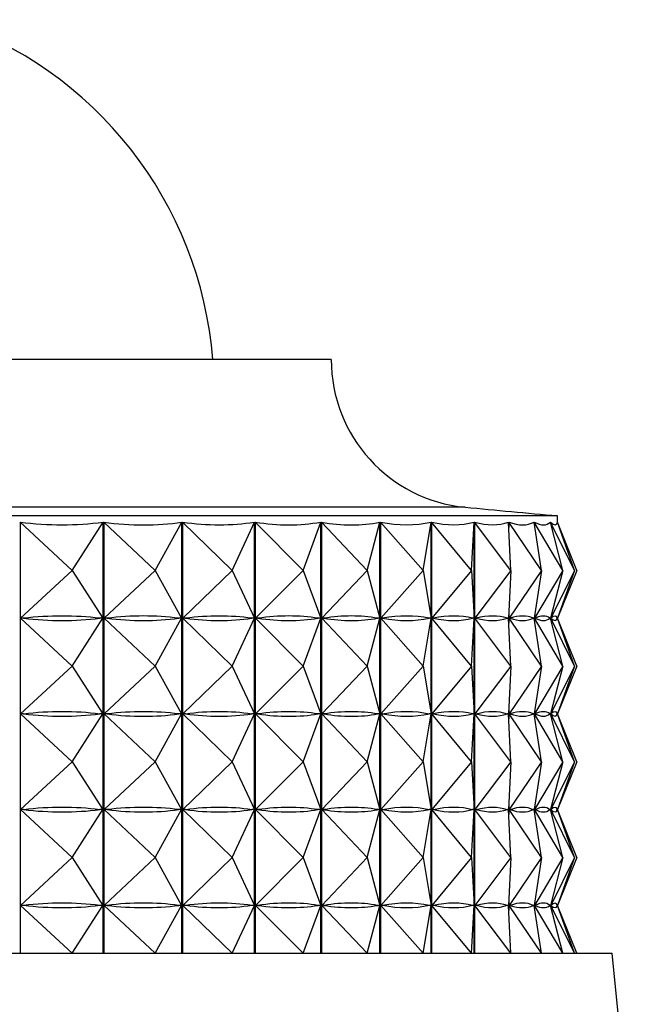
# Model space of a CAD drawing. Units: millimetres. Extents: x 10 to 1383, y 23 to 1042.
# Drawn here: x 580 to 588, y 864 to 877 of the extents above; entities that cross this region are included whole.
import ezdxf

# ---------------------------------------------------------------- set-up
doc = ezdxf.new("R2010")
doc.units = ezdxf.units.MM
doc.header["$LTSCALE"] = 5

msp = doc.modelspace()

# ---------------------------------------------------------------- linework, layer by layer
at = {"color": 7, "linetype": 'Continuous', "lineweight": 25}
for p, q in [((584.208, 872.439), (564.208, 872.439)), ((587.108, 870.439), (561.308, 870.439)), ((587.108, 870.349), (587.108, 870.439)), ((580.222, 870.357), (580.222, 864.839)), ((580.889, 869.739), (580.222, 870.357)), ((580.889, 869.739), (581.286, 870.357)), ((581.286, 864.839), (581.286, 870.357)), ((581.295, 870.357), (581.295, 864.839)), ((581.951, 869.739), (581.295, 870.357)), ((581.951, 869.739), (582.294, 870.357)), ((582.294, 864.839), (582.294, 870.357)), ((582.302, 870.357), (582.302, 864.839)), ((582.94, 869.739), (582.302, 870.357)), ((582.94, 869.739), (583.226, 870.357)), ((583.226, 864.839), (583.226, 870.357)), ((583.234, 870.357), (583.234, 864.839)), ((583.849, 869.739), (583.234, 870.357)), ((583.849, 869.739), (584.075, 870.357)), ((584.075, 864.839), (584.075, 870.357)), ((584.082, 870.357), (584.082, 864.839)), ((584.667, 869.739), (584.082, 870.357)), ((584.667, 869.739), (584.831, 870.357)), ((584.831, 864.839), (584.831, 870.357)), ((584.837, 870.357), (584.837, 864.839)), ((585.387, 869.739), (584.837, 870.357)), ((585.387, 869.739), (585.488, 870.357)), ((585.488, 864.839), (585.488, 870.357)), ((585.493, 870.357), (585.493, 864.839)), ((586.003, 869.739), (585.493, 870.357)), ((586.003, 869.739), (586.039, 870.357)), ((586.039, 864.839), (586.039, 870.357)), ((586.043, 870.357), (586.043, 864.839)), ((586.509, 869.739), (586.043, 870.357)), ((586.509, 869.739), (586.48, 870.357)), ((586.483, 870.357), (586.483, 870.288)), ((586.901, 869.739), (586.483, 870.357)), ((586.901, 869.739), (586.807, 870.357)), ((586.809, 870.357), (586.809, 870.342)), ((587.173, 869.739), (586.809, 870.357)), ((587.173, 869.739), (587.016, 870.357)), ((587.017, 870.357), (587.017, 870.352)), ((587.325, 869.739), (587.017, 870.357)), ((587.105, 870.357), (587.105, 870.357)), ((587.325, 869.739), (587.105, 870.357)), ((587.354, 869.739), (587.105, 870.357)), ((580.889, 869.739), (580.228, 869.127)), ((580.889, 869.739), (581.283, 869.127)), ((581.951, 869.739), (581.301, 869.127)), ((581.951, 869.739), (582.291, 869.127)), ((582.94, 869.739), (582.308, 869.127)), ((582.94, 869.739), (583.224, 869.127)), ((583.849, 869.739), (583.24, 869.127)), ((583.849, 869.739), (584.073, 869.127)), ((584.667, 869.739), (584.087, 869.127)), ((584.667, 869.739), (584.829, 869.127)), ((585.387, 869.739), (584.842, 869.127)), ((585.387, 869.739), (585.487, 869.127)), ((586.003, 869.739), (585.497, 869.127)), ((586.003, 869.739), (586.039, 869.127)), ((586.509, 869.739), (586.047, 869.127)), ((586.509, 869.739), (586.48, 869.127)), ((586.901, 869.739), (586.487, 869.127)), ((586.901, 869.739), (586.808, 869.127)), ((587.173, 869.739), (586.812, 869.127)), ((587.173, 869.739), (587.017, 869.127)), ((587.325, 869.739), (587.02, 869.127)), ((587.325, 869.739), (587.107, 869.127)), ((587.354, 869.739), (587.107, 869.127)), ((586.483, 869.191), (586.483, 869.063)), ((580.889, 868.514), (580.228, 869.127)), ((580.266, 869.127), (580.228, 869.127)), ((580.889, 868.514), (581.283, 869.127)), ((581.283, 869.127), (581.244, 869.127)), ((581.951, 868.514), (581.301, 869.127)), ((581.337, 869.127), (581.301, 869.127)), ((581.951, 868.514), (582.291, 869.127)), ((582.291, 869.127), (582.255, 869.127)), ((582.94, 868.514), (582.308, 869.127)), ((582.342, 869.127), (582.308, 869.127)), ((582.94, 868.514), (583.224, 869.127)), ((583.224, 869.127), (583.191, 869.127)), ((583.849, 868.514), (583.24, 869.127)), ((583.27, 869.127), (583.24, 869.127)), ((583.849, 868.514), (584.073, 869.127)), ((584.073, 869.127), (584.042, 869.127)), ((584.667, 868.514), (584.087, 869.127)), ((584.114, 869.127), (584.087, 869.127)), ((584.667, 868.514), (584.829, 869.127)), ((584.829, 869.127), (584.802, 869.127)), ((585.387, 868.514), (584.842, 869.127)), ((584.865, 869.127), (584.842, 869.127)), ((585.387, 868.514), (585.487, 869.127)), ((585.487, 869.127), (585.463, 869.127)), ((586.003, 868.514), (585.497, 869.127)), ((585.517, 869.127), (585.497, 869.127)), ((586.003, 868.514), (586.039, 869.127)), ((586.039, 869.127), (586.019, 869.127)), ((586.509, 868.514), (586.047, 869.127)), ((586.063, 869.127), (586.047, 869.127)), ((586.48, 869.127), (586.465, 869.127)), ((586.509, 868.514), (586.48, 869.127)), ((586.901, 868.514), (586.487, 869.127)), ((586.499, 869.127), (586.487, 869.127)), ((586.808, 869.127), (586.796, 869.127)), ((586.901, 868.514), (586.808, 869.127)), ((586.809, 869.137), (586.809, 869.117)), ((587.173, 868.514), (586.812, 869.127)), ((586.82, 869.127), (586.812, 869.127)), ((587.017, 869.127), (587.009, 869.127)), ((587.173, 868.514), (587.017, 869.127)), ((587.325, 868.514), (587.02, 869.127)), ((587.023, 869.127), (587.02, 869.127)), ((587.107, 869.127), (587.104, 869.127)), ((587.325, 868.514), (587.107, 869.127)), ((587.354, 868.514), (587.107, 869.127)), ((587.108, 869.124), (587.108, 869.13)), ((580.889, 868.514), (580.228, 867.902)), ((580.889, 868.514), (581.283, 867.902)), ((581.951, 868.514), (581.301, 867.902)), ((581.951, 868.514), (582.291, 867.902)), ((582.94, 868.514), (582.308, 867.902)), ((582.94, 868.514), (583.224, 867.902)), ((583.849, 868.514), (583.24, 867.902)), ((583.849, 868.514), (584.073, 867.902)), ((584.667, 868.514), (584.087, 867.902)), ((584.667, 868.514), (584.829, 867.902)), ((585.387, 868.514), (584.842, 867.902)), ((585.387, 868.514), (585.487, 867.902)), ((586.003, 868.514), (585.497, 867.902)), ((586.003, 868.514), (586.039, 867.902)), ((586.509, 868.514), (586.047, 867.902)), ((586.509, 868.514), (586.48, 867.902)), ((586.901, 868.514), (586.487, 867.902)), ((586.901, 868.514), (586.808, 867.902)), ((587.173, 868.514), (586.812, 867.902)), ((587.173, 868.514), (587.017, 867.902)), ((587.325, 868.514), (587.02, 867.902)), ((587.325, 868.514), (587.107, 867.902)), ((587.354, 868.514), (587.107, 867.902)), ((586.483, 867.966), (586.483, 867.838)), ((586.809, 867.912), (586.809, 867.892)), ((580.889, 867.289), (580.228, 867.902)), ((580.266, 867.902), (580.228, 867.902)), ((580.889, 867.289), (581.283, 867.902)), ((581.283, 867.902), (581.244, 867.902)), ((581.951, 867.289), (581.301, 867.902)), ((581.337, 867.902), (581.301, 867.902)), ((581.951, 867.289), (582.291, 867.902)), ((582.291, 867.902), (582.255, 867.902)), ((582.94, 867.289), (582.308, 867.902)), ((582.342, 867.902), (582.308, 867.902)), ((582.94, 867.289), (583.224, 867.902)), ((583.224, 867.902), (583.191, 867.902)), ((583.849, 867.289), (583.24, 867.902)), ((583.27, 867.902), (583.24, 867.902)), ((583.849, 867.289), (584.073, 867.902)), ((584.073, 867.902), (584.042, 867.902)), ((584.667, 867.289), (584.087, 867.902)), ((584.114, 867.902), (584.087, 867.902)), ((584.667, 867.289), (584.829, 867.902)), ((584.829, 867.902), (584.802, 867.902)), ((585.387, 867.289), (584.842, 867.902)), ((584.865, 867.902), (584.842, 867.902)), ((585.387, 867.289), (585.487, 867.902)), ((585.487, 867.902), (585.463, 867.902)), ((586.003, 867.289), (585.497, 867.902)), ((585.517, 867.902), (585.497, 867.902)), ((586.003, 867.289), (586.039, 867.902)), ((586.039, 867.902), (586.019, 867.902)), ((586.509, 867.289), (586.047, 867.902)), ((586.063, 867.902), (586.047, 867.902)), ((586.48, 867.902), (586.465, 867.902)), ((586.509, 867.289), (586.48, 867.902)), ((586.901, 867.289), (586.487, 867.902)), ((586.499, 867.902), (586.487, 867.902)), ((586.808, 867.902), (586.796, 867.902)), ((586.901, 867.289), (586.808, 867.902)), ((587.173, 867.289), (586.812, 867.902)), ((586.82, 867.902), (586.812, 867.902)), ((587.017, 867.902), (587.009, 867.902)), ((587.173, 867.289), (587.017, 867.902)), ((587.325, 867.289), (587.02, 867.902)), ((587.023, 867.902), (587.02, 867.902)), ((587.107, 867.902), (587.104, 867.902)), ((587.325, 867.289), (587.107, 867.902)), ((587.354, 867.289), (587.107, 867.902)), ((587.108, 867.899), (587.108, 867.905)), ((580.889, 867.289), (580.228, 866.677)), ((580.889, 867.289), (581.283, 866.677)), ((581.951, 867.289), (581.301, 866.677)), ((581.951, 867.289), (582.291, 866.677)), ((582.94, 867.289), (582.308, 866.677)), ((582.94, 867.289), (583.224, 866.677)), ((583.849, 867.289), (583.24, 866.677)), ((583.849, 867.289), (584.073, 866.677)), ((584.667, 867.289), (584.087, 866.677)), ((584.667, 867.289), (584.829, 866.677)), ((585.387, 867.289), (584.842, 866.677)), ((585.387, 867.289), (585.487, 866.677)), ((586.003, 867.289), (585.497, 866.677)), ((586.003, 867.289), (586.039, 866.677)), ((586.509, 867.289), (586.047, 866.677)), ((586.509, 867.289), (586.48, 866.677)), ((586.901, 867.289), (586.487, 866.677)), ((586.901, 867.289), (586.808, 866.677)), ((587.173, 867.289), (586.812, 866.677)), ((587.173, 867.289), (587.017, 866.677)), ((587.325, 867.289), (587.02, 866.677)), ((587.325, 867.289), (587.107, 866.677)), ((587.354, 867.289), (587.107, 866.677)), ((580.889, 866.064), (580.228, 866.677)), ((580.266, 866.677), (580.228, 866.677)), ((580.889, 866.064), (581.283, 866.677)), ((581.283, 866.677), (581.244, 866.677)), ((581.951, 866.064), (581.301, 866.677)), ((581.337, 866.677), (581.301, 866.677)), ((581.951, 866.064), (582.291, 866.677)), ((582.291, 866.677), (582.255, 866.677)), ((582.94, 866.064), (582.308, 866.677)), ((582.342, 866.677), (582.308, 866.677)), ((582.94, 866.064), (583.224, 866.677)), ((583.224, 866.677), (583.191, 866.677)), ((583.849, 866.064), (583.24, 866.677)), ((583.27, 866.677), (583.24, 866.677)), ((583.849, 866.064), (584.073, 866.677)), ((584.073, 866.677), (584.042, 866.677)), ((584.667, 866.064), (584.087, 866.677)), ((584.114, 866.677), (584.087, 866.677)), ((584.667, 866.064), (584.829, 866.677)), ((584.829, 866.677), (584.802, 866.677)), ((585.387, 866.064), (584.842, 866.677)), ((584.865, 866.677), (584.842, 866.677)), ((585.387, 866.064), (585.487, 866.677)), ((585.487, 866.677), (585.463, 866.677)), ((586.003, 866.064), (585.497, 866.677)), ((585.517, 866.677), (585.497, 866.677)), ((586.003, 866.064), (586.039, 866.677)), ((586.039, 866.677), (586.019, 866.677)), ((586.509, 866.064), (586.047, 866.677)), ((586.063, 866.677), (586.047, 866.677)), ((586.48, 866.677), (586.465, 866.677)), ((586.509, 866.064), (586.48, 866.677)), ((586.483, 866.741), (586.483, 866.613)), ((586.901, 866.064), (586.487, 866.677)), ((586.499, 866.677), (586.487, 866.677)), ((586.808, 866.677), (586.796, 866.677)), ((586.901, 866.064), (586.808, 866.677)), ((586.809, 866.687), (586.809, 866.667)), ((587.173, 866.064), (586.812, 866.677)), ((586.82, 866.677), (586.812, 866.677)), ((587.017, 866.677), (587.009, 866.677)), ((587.173, 866.064), (587.017, 866.677)), ((587.325, 866.064), (587.02, 866.677)), ((587.023, 866.677), (587.02, 866.677)), ((587.107, 866.677), (587.104, 866.677)), ((587.325, 866.064), (587.107, 866.677)), ((587.354, 866.064), (587.107, 866.677)), ((587.108, 866.674), (587.108, 866.68)), ((580.889, 866.064), (580.228, 865.452)), ((580.889, 866.064), (581.283, 865.452)), ((581.951, 866.064), (581.301, 865.452)), ((581.951, 866.064), (582.291, 865.452)), ((582.94, 866.064), (582.308, 865.452)), ((582.94, 866.064), (583.224, 865.452)), ((583.849, 866.064), (583.24, 865.452)), ((583.849, 866.064), (584.073, 865.452)), ((584.667, 866.064), (584.087, 865.452)), ((584.667, 866.064), (584.829, 865.452)), ((585.387, 866.064), (584.842, 865.452)), ((585.387, 866.064), (585.487, 865.452)), ((586.003, 866.064), (585.497, 865.452)), ((586.003, 866.064), (586.039, 865.452)), ((586.509, 866.064), (586.047, 865.452)), ((586.509, 866.064), (586.48, 865.452)), ((586.901, 866.064), (586.487, 865.452)), ((586.901, 866.064), (586.808, 865.452)), ((587.173, 866.064), (586.812, 865.452)), ((587.173, 866.064), (587.017, 865.452)), ((587.325, 866.064), (587.02, 865.452)), ((587.325, 866.064), (587.107, 865.452)), ((587.354, 866.064), (587.107, 865.452)), ((586.483, 865.516), (586.483, 865.388)), ((580.889, 864.839), (580.228, 865.452)), ((580.266, 865.452), (580.228, 865.452)), ((580.889, 864.839), (581.283, 865.452)), ((581.283, 865.452), (581.244, 865.452)), ((581.951, 864.839), (581.301, 865.452)), ((581.337, 865.452), (581.301, 865.452)), ((581.951, 864.839), (582.291, 865.452)), ((582.291, 865.452), (582.255, 865.452)), ((582.94, 864.839), (582.308, 865.452)), ((582.342, 865.452), (582.308, 865.452)), ((582.94, 864.839), (583.224, 865.452)), ((583.224, 865.452), (583.191, 865.452)), ((583.849, 864.839), (583.24, 865.452)), ((583.27, 865.452), (583.24, 865.452)), ((583.849, 864.839), (584.073, 865.452)), ((584.073, 865.452), (584.042, 865.452)), ((584.667, 864.839), (584.087, 865.452)), ((584.114, 865.452), (584.087, 865.452)), ((584.667, 864.839), (584.829, 865.452)), ((584.829, 865.452), (584.802, 865.452)), ((585.387, 864.839), (584.842, 865.452)), ((584.865, 865.452), (584.842, 865.452)), ((585.387, 864.839), (585.487, 865.452)), ((585.487, 865.452), (585.463, 865.452)), ((586.003, 864.839), (585.497, 865.452)), ((585.517, 865.452), (585.497, 865.452)), ((586.003, 864.839), (586.039, 865.452)), ((586.039, 865.452), (586.019, 865.452)), ((586.509, 864.839), (586.047, 865.452)), ((586.063, 865.452), (586.047, 865.452)), ((586.48, 865.452), (586.465, 865.452)), ((586.509, 864.839), (586.48, 865.452)), ((586.901, 864.839), (586.487, 865.452)), ((586.499, 865.452), (586.487, 865.452)), ((586.808, 865.452), (586.796, 865.452)), ((586.901, 864.839), (586.808, 865.452)), ((586.809, 865.462), (586.809, 865.442)), ((587.173, 864.839), (586.812, 865.452)), ((586.82, 865.452), (586.812, 865.452)), ((587.017, 865.452), (587.009, 865.452)), ((587.173, 864.839), (587.017, 865.452)), ((587.325, 864.839), (587.02, 865.452)), ((587.023, 865.452), (587.02, 865.452)), ((587.107, 865.452), (587.104, 865.452)), ((587.325, 864.839), (587.107, 865.452)), ((587.354, 864.839), (587.107, 865.452)), ((587.108, 865.449), (587.108, 865.455)), ((560.608, 864.839), (583.825, 864.839)), ((583.825, 864.839), (587.808, 864.839)), ((588.078, 862.148), (587.808, 864.839))]:
    msp.add_line(p, q, dxfattribs=at)
at = {"color": 8, "linetype": 'Continuous', "lineweight": 25}
msp.add_line((585.923, 870.548), (562.494, 870.548), dxfattribs=at)
at = {"color": 7, "linetype": 'Continuous', "lineweight": 25}
for centre, radius, start, end in [((577.708, 872.041), 5, 4.5688, 71.7434), ((586.108, 872.439), 1.9, 180, 264.4038), ((595.722, 970.553), 100.483, 264.40376, 265.08248)]:
    msp.add_arc(centre, radius, start, end, dxfattribs=at)
for centre, major_axis, ratio, start_param, end_param in [((574.208, 900.423), (-7.497, 29.985), 0.350097, 3.006366, 3.102198), ((574.208, 900.423), (-8.517, 29.974), 0.323243, 3.002087, 3.097919), ((574.208, 900.423), (-9.417, 29.972), 0.294147, 3.001518, 3.09735), ((574.208, 900.423), (-10.202, 29.98), 0.263332, 3.004303, 3.100135), ((574.208, 900.423), (-10.877, 29.995), 0.231223, 3.010024, 3.105856), ((574.208, 900.423), (-11.447, 30.014), 0.198159, 3.018245, 3.114077), ((574.208, 900.423), (-11.917, 30.036), 0.164402, 3.028539, 3.124371), ((574.208, 900.423), (-12.293, 30.057), 0.130152, 3.040499, 3.136331), ((574.208, 900.423), (-12.576, 30.076), 0.095562, 3.05374, 3.149572), ((574.208, 900.423), (-12.77, 30.09), 0.060751, 3.0679, 3.163733), ((574.208, 900.423), (-12.877, 30.098), 0.025809, 3.082635, 3.178468), ((574.208, 839.056), (7.497, 29.985), 0.350097, 0.043285, 0.131337), ((574.208, 899.198), (-7.497, 29.985), 0.350097, 3.010256, 3.098308), ((574.208, 839.056), (8.517, 29.974), 0.323243, 0.047564, 0.135616), ((574.208, 899.198), (-8.517, 29.974), 0.323243, 3.005976, 3.094029), ((574.208, 839.056), (9.417, 29.972), 0.294147, 0.048132, 0.136184), ((574.208, 899.198), (-9.417, 29.972), 0.294147, 3.005408, 3.09346), ((574.208, 839.056), (10.202, 29.98), 0.263332, 0.045347, 0.133399), ((574.208, 899.198), (-10.202, 29.98), 0.263332, 3.008193, 3.096245), ((574.208, 839.056), (10.877, 29.995), 0.231223, 0.039627, 0.127679), ((574.208, 899.198), (-10.877, 29.995), 0.231223, 3.013914, 3.101966), ((574.208, 839.056), (11.447, 30.014), 0.198159, 0.031406, 0.119458), ((574.208, 899.198), (-11.447, 30.014), 0.198159, 3.022135, 3.110187), ((574.208, 839.056), (11.917, 30.036), 0.164402, 0.021111, 0.109164), ((574.208, 899.198), (-11.917, 30.036), 0.164402, 3.032429, 3.120481), ((574.208, 839.056), (12.293, 30.057), 0.130152, 0.009152, 0.097204), ((574.208, 899.198), (-12.293, 30.057), 0.130152, 3.044389, 3.132441), ((574.208, 839.056), (12.576, 30.076), 0.095562, 6.279096, 6.367148), ((574.208, 899.198), (-12.576, 30.076), 0.095562, 3.05763, 3.145682), ((574.208, 839.056), (12.77, 30.09), 0.060751, 6.264935, 6.352988), ((574.208, 899.198), (-12.77, 30.09), 0.060751, 3.07179, 3.159843), ((574.208, 839.056), (12.877, 30.098), 0.025809, 6.2502, 6.338253), ((574.208, 899.198), (-12.877, 30.098), 0.025809, 3.086525, 3.174578), ((574.208, 837.831), (7.497, 29.985), 0.350097, 0.043285, 0.131337), ((574.208, 837.831), (8.517, 29.974), 0.323243, 0.047564, 0.135616), ((574.208, 837.831), (9.417, 29.972), 0.294147, 0.048132, 0.136184), ((574.208, 837.831), (10.202, 29.98), 0.263332, 0.045347, 0.133399), ((574.208, 837.831), (10.877, 29.995), 0.231223, 0.039627, 0.127679), ((574.208, 837.831), (11.447, 30.014), 0.198159, 0.031406, 0.119458), ((574.208, 837.831), (11.917, 30.036), 0.164402, 0.021111, 0.109164), ((574.208, 837.831), (12.293, 30.057), 0.130152, 0.009152, 0.097204), ((574.208, 837.831), (12.576, 30.076), 0.095562, 6.279096, 6.367148), ((574.208, 837.831), (12.77, 30.09), 0.060751, 6.264935, 6.352988), ((574.208, 837.831), (12.877, 30.098), 0.025809, 6.2502, 6.338253), ((574.208, 897.973), (-7.497, 29.985), 0.350097, 3.010256, 3.098308), ((574.208, 897.973), (-8.517, 29.974), 0.323243, 3.005976, 3.094029), ((574.208, 897.973), (-9.417, 29.972), 0.294147, 3.005408, 3.09346), ((574.208, 897.973), (-10.202, 29.98), 0.263332, 3.008193, 3.096245), ((574.208, 897.973), (-10.877, 29.995), 0.231223, 3.013914, 3.101966), ((574.208, 897.973), (-11.447, 30.014), 0.198159, 3.022135, 3.110187), ((574.208, 897.973), (-11.917, 30.036), 0.164402, 3.032429, 3.120481), ((574.208, 897.973), (-12.293, 30.057), 0.130152, 3.044389, 3.132441), ((574.208, 897.973), (-12.576, 30.076), 0.095562, 3.05763, 3.145682), ((574.208, 897.973), (-12.77, 30.09), 0.060751, 3.07179, 3.159843), ((574.208, 897.973), (-12.877, 30.098), 0.025809, 3.086525, 3.174578), ((574.208, 836.606), (7.497, 29.985), 0.350097, 0.043285, 0.131337), ((574.208, 896.748), (-7.497, 29.985), 0.350097, 3.010256, 3.098308), ((574.208, 836.606), (8.517, 29.974), 0.323243, 0.047564, 0.135616), ((574.208, 896.748), (-8.517, 29.974), 0.323243, 3.005976, 3.094029), ((574.208, 836.606), (9.417, 29.972), 0.294147, 0.048132, 0.136184), ((574.208, 896.748), (-9.417, 29.972), 0.294147, 3.005408, 3.09346), ((574.208, 836.606), (10.202, 29.98), 0.263332, 0.045347, 0.133399), ((574.208, 896.748), (-10.202, 29.98), 0.263332, 3.008193, 3.096245), ((574.208, 836.606), (10.877, 29.995), 0.231223, 0.039627, 0.127679), ((574.208, 896.748), (-10.877, 29.995), 0.231223, 3.013914, 3.101966), ((574.208, 836.606), (11.447, 30.014), 0.198159, 0.031406, 0.119458), ((574.208, 896.748), (-11.447, 30.014), 0.198159, 3.022135, 3.110187), ((574.208, 836.606), (11.917, 30.036), 0.164402, 0.021111, 0.109164), ((574.208, 896.748), (-11.917, 30.036), 0.164402, 3.032429, 3.120481), ((574.208, 836.606), (12.293, 30.057), 0.130152, 0.009152, 0.097204), ((574.208, 896.748), (-12.293, 30.057), 0.130152, 3.044389, 3.132441), ((574.208, 836.606), (12.576, 30.076), 0.095562, 6.279096, 6.367148), ((574.208, 896.748), (-12.576, 30.076), 0.095562, 3.05763, 3.145682), ((574.208, 836.606), (12.77, 30.09), 0.060751, 6.264935, 6.352988), ((574.208, 896.748), (-12.77, 30.09), 0.060751, 3.07179, 3.159843), ((574.208, 836.606), (12.877, 30.098), 0.025809, 6.2502, 6.338253), ((574.208, 896.748), (-12.877, 30.098), 0.025809, 3.086525, 3.174578), ((574.208, 835.381), (7.497, 29.985), 0.350097, 0.043285, 0.131337), ((574.208, 895.523), (-7.497, 29.985), 0.350097, 3.010256, 3.098308), ((574.208, 835.381), (8.517, 29.974), 0.323243, 0.047564, 0.135616), ((574.208, 895.523), (-8.517, 29.974), 0.323243, 3.005976, 3.094029), ((574.208, 835.381), (9.417, 29.972), 0.294147, 0.048132, 0.136184), ((574.208, 895.523), (-9.417, 29.972), 0.294147, 3.005408, 3.09346), ((574.208, 835.381), (10.202, 29.98), 0.263332, 0.045347, 0.133399), ((574.208, 895.523), (-10.202, 29.98), 0.263332, 3.008193, 3.096245), ((574.208, 835.381), (10.877, 29.995), 0.231223, 0.039627, 0.127679), ((574.208, 895.523), (-10.877, 29.995), 0.231223, 3.013914, 3.101966), ((574.208, 835.381), (11.447, 30.014), 0.198159, 0.031406, 0.119458), ((574.208, 895.523), (-11.447, 30.014), 0.198159, 3.022135, 3.110187), ((574.208, 835.381), (11.917, 30.036), 0.164402, 0.021111, 0.109164), ((574.208, 895.523), (-11.917, 30.036), 0.164402, 3.032429, 3.120481), ((574.208, 835.381), (12.293, 30.057), 0.130152, 0.009152, 0.097204), ((574.208, 895.523), (-12.293, 30.057), 0.130152, 3.044389, 3.132441), ((574.208, 835.381), (12.576, 30.076), 0.095562, 6.279096, 6.367148), ((574.208, 895.523), (-12.576, 30.076), 0.095562, 3.05763, 3.145682), ((574.208, 835.381), (12.77, 30.09), 0.060751, 6.264935, 6.352988), ((574.208, 895.523), (-12.77, 30.09), 0.060751, 3.07179, 3.159843), ((574.208, 835.381), (12.877, 30.098), 0.025809, 6.2502, 6.338253), ((574.208, 895.523), (-12.877, 30.098), 0.025809, 3.086525, 3.174578)]:
    msp.add_ellipse(centre, major_axis=major_axis, ratio=ratio, start_param=start_param, end_param=end_param, dxfattribs=at)

doc.saveas('drawing.dxf')
